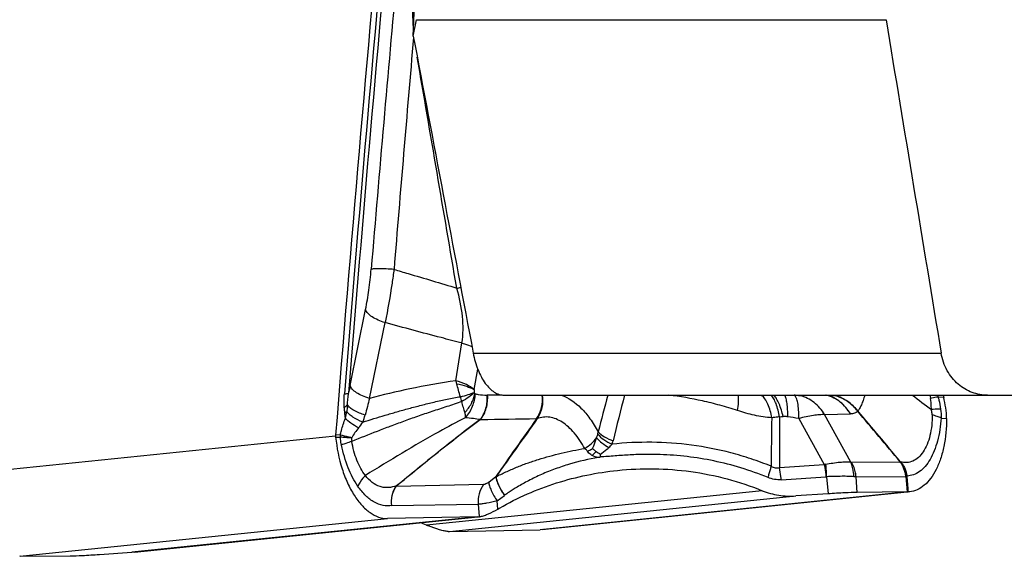
# Model space of a CAD drawing. Units: millimetres. Extents: x 0 to 594, y 0 to 420.
# Drawn here: x 196 to 205, y 141 to 146 of the extents above; entities that cross this region are included whole.
import ezdxf

# ---------------------------------------------------------------- set-up
doc = ezdxf.new("R2010")
doc.units = ezdxf.units.MM
doc.header["$LTSCALE"] = 32.67
doc.layers.add('607088417-000_CL', color=7, linetype='CONTINUOUS')
doc.layers.add('607095596-000_CL', color=7, linetype='CONTINUOUS')

msp = doc.modelspace()

# ---------------------------------------------------------------- linework, layer by layer
at = {"layer": '607088417-000_CL', "color": 7, "linetype": 'CONTINUOUS'}
for p, q in [((198.7784, 142.1147), (198.9225, 142.8219)), ((204.2962, 142.0241), (204.3012, 142.0035)), ((200.1474, 141.0394), (200.2138, 141.0902)), ((203.962, 141.1215), (200.5639, 140.7719)), ((203.2253, 141.1055), (202.9242, 141.0855)), ((203.9619, 141.1227), (203.4975, 141.1184)), ((203.985, 141.1239), (203.9723, 141.1229)), ((196.7724, 140.5634), (199.9676, 140.8921)), ((199.9676, 140.8926), (199.1249, 140.8758)), ((199.979, 140.8933), (199.9799, 140.8934)), ((199.7031, 140.7541), (200.5458, 140.7708)), ((200.5642, 140.772), (200.5458, 140.7708)), ((196.4454, 140.5412), (196.7465, 140.5612)), ((196.7728, 140.5635), (196.7465, 140.5612)), ((195.7088, 140.5239), (196.1732, 140.5282))]:
    msp.add_line(p, q, dxfattribs=at)
at = {"layer": '607088417-000_CL', "color": 9, "linetype": 'CONTINUOUS'}
for p, q in [((198.9585, 141.9941), (199.104, 142.7002)), ((199.7628, 142.1579), (199.8189, 142.5099)), ((199.9321, 142.0767), (199.9665, 142.2656)), ((200.1936, 142.0251), (200.0576, 142.025)), ((202.7183, 142.0241), (202.7225, 142.023)), ((203.2154, 142.0223), (202.9669, 142.0183)), ((203.2154, 142.0223), (203.2055, 142.0241)), ((203.208, 142.0241), (203.214, 142.023)), ((204.3012, 142.0035), (204.2496, 142.0067)), ((203.1923, 141.8431), (203.4335, 141.849)), ((203.4363, 141.4008), (203.1923, 141.8431)), ((200.5206, 141.8074), (200.5195, 141.8057)), ((202.9522, 141.8073), (203.1894, 141.3774)), ((204.2775, 141.8109), (204.3282, 141.8064)), ((198.6432, 141.6429), (195.2261, 141.2913)), ((198.6863, 141.6538), (198.6436, 141.6529)), ((198.6863, 141.6538), (198.6894, 141.653)), ((198.6438, 141.6327), (198.6861, 141.6336)), ((202.7724, 141.3497), (203.1894, 141.3774)), ((203.4445, 141.3997), (203.8952, 141.4039)), ((203.8964, 141.4027), (203.8952, 141.4038)), ((200.0186, 141.1912), (199.2067, 141.1738)), ((200.068, 141.2154), (200.1347, 141.2663)), ((202.7891, 141.2374), (203.2061, 141.2651)), ((203.2125, 141.2653), (203.2253, 141.1055)), ((203.4858, 141.264), (203.9503, 141.2684)), ((203.4975, 141.1184), (203.4858, 141.264)), ((203.9603, 141.2715), (203.9503, 141.2691)), ((203.9606, 141.2685), (203.9503, 141.2691)), ((203.9503, 141.2684), (203.962, 141.1227)), ((203.9697, 141.1553), (203.9606, 141.2685)), ((199.2113, 141.1786), (199.211, 141.1815)), ((202.6132, 141.1349), (199.4898, 140.8136)), ((203.9669, 141.1228), (200.5458, 140.7708)), ((203.9723, 141.1229), (203.9697, 141.1553)), ((199.167, 140.9964), (199.9707, 141.0091)), ((199.7031, 140.7541), (202.9242, 141.0855)), ((199.9707, 141.0091), (199.9799, 140.8934)), ((200.1535, 140.963), (200.1474, 141.0394)), ((195.7037, 140.5239), (199.1249, 140.8758)), ((199.9676, 140.8926), (196.7465, 140.5612))]:
    msp.add_line(p, q, dxfattribs=at)
at = {"layer": '607088417-000_CL', "color": 7, "linetype": 'CONTINUOUS'}
for centre, radius, start, end in [((579.2113, 111.5963), 381.7528, 174.68824, 175.484242), ((203.1934, 141.7325), 1.1405, 8.75034, 13.74549), ((10.3537, -20.9808), 252.6442, 39.997539, 40.136785), ((203.6792, 141.8071), 0.649, 359.93748, 8.76614), ((198.76, 141.6437), 0.1167, 175.48995, 180.4484), ((198.7523, 141.6437), 0.1091, 180.44869, 185.76615), ((201.4628, 141.4674), 0.359, 179.76671, 182.99451), ((204.033, 141.3232), 0.1597, 148.15613, 149.67185), ((203.9535, 142.021), 0.8984, 270.53811, 270.85874), ((203.9642, 141.3017), 0.1789, 270.879, 272.58873), ((198.4895, 138.3801), 2.631, 67.65347, 69.07931), ((199.9648, 141.0305), 0.1379, 271.13698, 275.87142), ((199.7371, 141.4151), 0.6504, 247.65432, 249.31872), ((199.7003, 140.8941), 0.1401, 266.04291, 271.12532), ((195.7172, 139.6256), 0.8984, 90.53811, 90.85874)]:
    msp.add_arc(centre, radius, start, end, dxfattribs=at)
at = {"layer": '607088417-000_CL', "color": 9, "linetype": 'CONTINUOUS'}
for centre, radius, start, end in [((579.0415, 111.6176), 381.5306, 174.688206, 175.426946), ((578.8874, 111.6386), 381.3374, 174.688743, 175.426947), ((571.2256, 112.2338), 373.5363, 174.824926, 175.245373), ((634.3611, 107.668), 436.6222, 175.04835, 175.332854), ((199.3041, 145.5296), 2.5525, 280.5367, 281.39114), ((214.2942, 138.9683), 15.8317, 168.53683, 168.80272), ((198.9349, 141.9102), 0.8642, 14.77463, 16.65705), ((199.1126, 141.7981), 0.7236, 13.32158, 16.95976), ((200.0576, 141.8844), 0.1406, 89.98592, 91.52047), ((266.8039, 124.552), 67.9136, 165.091893, 165.389459), ((252.1007, 129.0023), 52.4122, 165.61417, 166.09263), ((202.7712, 143.0216), 0.9998, 266.11146, 267.20704), ((202.8067, 141.8336), 0.2073, 113.16832, 113.97293), ((203.1927, 141.9793), 0.0487, 62.06087, 64.18033), ((203.251, 142.1766), 0.1608, 284.30505, 285.07285), ((203.2624, 142.1321), 0.1148, 285.38764, 289.62427), ((225.8027, 170.7528), 36.0592, 232.81693, 233.16956), ((205.3851, 142.1801), 1.221, 187.33801, 188.80459), ((205.0088, 142.2308), 0.7916, 195.13432, 196.44435), ((193.6368, 141.2859), 5.1245, 5.8568, 6.42374), ((198.2026, 142.0351), 0.7414, 339.24657, 344.68576), ((233.2312, 141.4516), 30.459, 179.29973, 180.19165), ((202.746, 142.7787), 0.9553, 271.71263, 273.65196), ((198.8087, 115.1486), 26.9787, 81.16542, 81.38545), ((203.4685, 141.9133), 0.0492, 311.53961, 313.09987), ((198.0269, 142.3794), 1.06, 321.58471, 325.06162), ((196.944, 355.5381), 213.7617, 270.817284, 270.956903), ((247.1203, 141.0262), 44.4257, 178.98432, 179.56694), ((198.8033, 141.6429), 0.1175, 174.70212, 184.5648), ((198.8059, 141.6347), 0.1177, 171.0828, 180.66594), ((198.6863, 141.6246), 0.00893, 77.61188, 91.07456), ((200.8727, 141.8471), 0.442, 315.27335, 320.78007), ((200.9261, 141.6734), 0.3078, 339.90346, 346.14511), ((200.3836, 142.1477), 0.9419, 313.35844, 316.5273), ((203.2661, 141.0615), 0.3251, 101.01545, 103.64445), ((204.397, 140.8021), 0.7819, 129.54116, 129.81271), ((204.8922, 142.1679), 1.2522, 217.39095, 217.5331), ((203.2111, 141.1889), 0.0763, 88.92542, 93.76825), ((203.8819, 141.2621), 0.0789, 4.61599, 6.84879), ((199.2087, 141.133), 0.0409, 92.77228, 95.96114), ((199.8419, 141.5792), 0.6144, 307.25648, 307.49531)]:
    msp.add_arc(centre, radius, start, end, dxfattribs=at)
for points, knots in [([(199.3681, 145.413), (199.365, 145.5048), (199.3585, 145.6762), (199.3492, 145.8474), (199.3438, 145.9269)], [0, 0, 0, 0, 0.53542, 1, 1, 1, 1]), ([(199.1866, 143.1947), (199.1622, 143.1964), (199.1166, 143.1991), (199.0623, 143.2008), (199.0252, 143.2005), (199.0037, 143.1997), (198.9874, 143.1983), (198.9782, 143.1968), (198.9746, 143.1957)], [0, 0, 0, 0, 0.345769, 0.644752, 0.76783, 0.869446, 0.947276, 1, 1, 1, 1]), ([(198.9225, 142.8219), (198.9347, 142.8818), (198.9555, 143.006), (198.9693, 143.1312), (198.9746, 143.1957)], [0, 0, 0, 0, 0.485548, 1, 1, 1, 1]), ([(199.1866, 143.1947), (199.1809, 143.1519), (199.1574, 142.9865), (199.1289, 142.8217), (199.104, 142.7002)], [0, 0, 0, 0, 0.257888, 1, 1, 1, 1]), ([(199.1866, 143.1947), (199.2306, 143.1819), (199.4258, 143.1252), (199.6207, 143.0672), (199.771, 143.0201)], [0, 0, 0, 0, 0.225253, 1, 1, 1, 1]), ([(199.8188, 142.5099), (199.8321, 142.5909), (199.8322, 142.765), (199.7963, 142.934), (199.7709, 143.0201)], [0, 0, 0, 0, 0.477263, 1, 1, 1, 1]), ([(199.104, 142.7002), (199.0815, 142.7065), (199.0394, 142.7212), (198.9845, 142.7501), (198.9439, 142.7826), (198.9263, 142.8091), (198.9225, 142.8219)], [0, 0, 0, 0, 0.312306, 0.591333, 0.821908, 1, 1, 1, 1]), ([(199.8189, 142.5099), (199.7541, 142.5262), (199.5153, 142.5876), (199.2774, 142.6524), (199.104, 142.7002)], [0, 0, 0, 0, 0.270645, 1, 1, 1, 1]), ([(199.8189, 142.5099), (199.8271, 142.5077), (199.8589, 142.4986), (199.89, 142.4872), (199.9123, 142.4772)], [0, 0, 0, 0, 0.259484, 1, 1, 1, 1]), ([(198.9585, 141.9941), (198.9361, 142.0004), (198.8944, 142.015), (198.84, 142.0437), (198.7997, 142.0758), (198.7822, 142.102), (198.7784, 142.1147)], [0, 0, 0, 0, 0.312568, 0.591555, 0.822003, 1, 1, 1, 1]), ([(199.7628, 142.1579), (199.6191, 142.1376), (199.3493, 142.0903), (199.0829, 142.0267), (198.9585, 141.9941)], [0, 0, 0, 0, 0.530005, 1, 1, 1, 1]), ([(199.9321, 142.0767), (199.9105, 142.0952), (199.8555, 142.1275), (199.796, 142.1487), (199.7628, 142.1579)], [0, 0, 0, 0, 0.45233, 1, 1, 1, 1]), ([(199.7705, 142.1306), (199.8018, 142.1245), (199.8575, 142.1106), (199.9111, 142.0887), (199.9328, 142.0755)], [0, 0, 0, 0, 0.556425, 1, 1, 1, 1]), ([(199.8047, 142.0091), (199.798, 142.0293), (199.786, 142.0697), (199.7758, 142.1105), (199.7705, 142.1306)], [0, 0, 0, 0, 0.506428, 1, 1, 1, 1]), ([(198.724, 141.9106), (198.7221, 141.9313), (198.7214, 141.9736), (198.7238, 142.0158), (198.7255, 142.0371)], [0, 0, 0, 0, 0.49347, 1, 1, 1, 1]), ([(198.7255, 142.0371), (198.7333, 142.0376), (198.7462, 142.0388), (198.7591, 142.041), (198.764, 142.0427)], [0, 0, 0, 0, 0.601387, 1, 1, 1, 1]), ([(198.7534, 141.9346), (198.754, 141.9528), (198.757, 141.9889), (198.7615, 142.0248), (198.764, 142.0427)], [0, 0, 0, 0, 0.502288, 1, 1, 1, 1]), ([(198.8957, 141.7728), (198.9649, 141.795), (199.0704, 141.8275), (199.2135, 141.8696), (199.3259, 141.9007), (199.4419, 141.931), (199.5609, 141.9609), (199.6818, 141.9889), (199.7636, 142.004), (199.8047, 142.0093)], [0, 0, 0, 0, 0.231935, 0.352163, 0.476194, 0.603986, 0.734962, 0.867693, 1, 1, 1, 1]), ([(199.8047, 142.0091), (199.8294, 142.0154), (199.8728, 142.0275), (199.9156, 142.0424), (199.9337, 142.0502)], [0, 0, 0, 0, 0.563135, 1, 1, 1, 1]), ([(199.9337, 142.0502), (199.9191, 142.0339), (199.8817, 142.0024), (199.8401, 141.9773), (199.8167, 141.9648)], [0, 0, 0, 0, 0.452282, 1, 1, 1, 1]), ([(199.8469, 141.8631), (199.8587, 141.8757), (199.8801, 141.9027), (199.9072, 141.9459), (199.9274, 141.9914), (199.9356, 142.0229), (199.9397, 142.0382)], [0, 0, 0, 0, 0.258667, 0.513724, 0.76248, 1, 1, 1, 1]), ([(199.9397, 142.0382), (199.9385, 141.9974), (199.921, 141.9157), (199.8768, 141.8447), (199.8493, 141.8146)], [0, 0, 0, 0, 0.500181, 1, 1, 1, 1]), ([(199.9321, 142.0767), (199.9319, 142.0746), (199.9314, 142.0657), (199.9324, 142.0568), (199.9337, 142.0502)], [0, 0, 0, 0, 0.244881, 1, 1, 1, 1]), ([(199.9397, 142.0382), (199.9391, 142.0391), (199.9367, 142.0429), (199.9349, 142.047), (199.9337, 142.0502)], [0, 0, 0, 0, 0.23464, 1, 1, 1, 1]), ([(199.9397, 142.0382), (199.9494, 142.0358), (199.9869, 142.0276), (200.0255, 142.0242), (200.0539, 142.025)], [0, 0, 0, 0, 0.261687, 1, 1, 1, 1]), ([(199.9895, 141.7963), (200.0137, 141.8276), (200.0498, 141.902), (200.0572, 141.9841), (200.0539, 142.025)], [0, 0, 0, 0, 0.490677, 1, 1, 1, 1]), ([(199.9931, 141.7982), (200.017, 141.8294), (200.0528, 141.9032), (200.0606, 141.9845), (200.0576, 142.025)], [0, 0, 0, 0, 0.49138, 1, 1, 1, 1]), ([(200.5139, 141.8062), (200.535, 141.8371), (200.5656, 141.909), (200.5701, 141.9866), (200.566, 142.0253)], [0, 0, 0, 0, 0.489958, 1, 1, 1, 1]), ([(200.566, 142.0253), (200.5712, 141.9868), (200.5693, 141.9098), (200.5406, 141.838), (200.5206, 141.8074)], [0, 0, 0, 0, 0.515675, 1, 1, 1, 1]), ([(200.7434, 142.0242), (200.8127, 142.0016), (200.911, 141.9295), (201.0154, 141.8032), (201.0636, 141.7251), (201.0865, 141.6831)], [0, 0, 0, 0, 0.443868, 0.708451, 1, 1, 1, 1]), ([(202.3838, 141.8803), (202.3296, 141.8985), (202.221, 141.9313), (202.0085, 141.9839), (201.8488, 142.0114), (201.744, 142.0242)], [0, 0, 0, 0, 0.261105, 0.517934, 1, 1, 1, 1]), ([(202.3838, 141.8803), (202.388, 141.9067), (202.3934, 141.9546), (202.3931, 142.0031), (202.3902, 142.0243)], [0, 0, 0, 0, 0.555536, 1, 1, 1, 1]), ([(202.7016, 141.8137), (202.6943, 141.8574), (202.6784, 141.9189), (202.6415, 141.9881), (202.6194, 142.0142), (202.6077, 142.0242)], [0, 0, 0, 0, 0.567463, 0.801736, 1, 1, 1, 1]), ([(202.7745, 141.8239), (202.7668, 141.8653), (202.7526, 141.9229), (202.7229, 141.9891), (202.706, 142.0146), (202.6968, 142.0246)], [0, 0, 0, 0, 0.581193, 0.813158, 1, 1, 1, 1]), ([(202.8068, 141.8254), (202.7978, 141.8659), (202.7815, 141.9226), (202.7497, 141.9876), (202.7319, 142.0129), (202.7225, 142.023)], [0, 0, 0, 0, 0.575225, 0.808636, 1, 1, 1, 1]), ([(202.8498, 141.823), (202.8502, 141.8452), (202.8499, 141.8866), (202.8453, 141.9434), (202.8367, 141.9887), (202.8273, 142.0144), (202.8213, 142.0243)], [0, 0, 0, 0, 0.325177, 0.60519, 0.831507, 1, 1, 1, 1]), ([(202.9669, 142.0183), (202.959, 142.0182), (202.9402, 142.0199), (202.9216, 142.0224), (202.9109, 142.0241)], [0, 0, 0, 0, 0.422991, 1, 1, 1, 1]), ([(202.9522, 141.8073), (202.9529, 141.8339), (202.9525, 141.8824), (202.9458, 141.9471), (202.9341, 141.9939), (202.9197, 142.0183), (202.9109, 142.0241)], [0, 0, 0, 0, 0.354363, 0.645057, 0.860125, 1, 1, 1, 1]), ([(203.1923, 141.8431), (203.1675, 141.8862), (203.1032, 141.9626), (203.0131, 142.0071), (202.9669, 142.0183)], [0, 0, 0, 0, 0.511271, 1, 1, 1, 1]), ([(203.4336, 141.8491), (203.4093, 141.8914), (203.3466, 141.9664), (203.259, 142.0114), (203.2139, 142.0231)], [0, 0, 0, 0, 0.511727, 1, 1, 1, 1]), ([(203.2907, 142.0209), (203.2852, 142.0195), (203.2731, 142.0183), (203.2474, 142.0188), (203.2276, 142.0211), (203.2141, 142.023)], [0, 0, 0, 0, 0.223234, 0.470716, 1, 1, 1, 1]), ([(203.4335, 141.849), (203.4093, 141.891), (203.3469, 141.9655), (203.26, 142.0104), (203.2154, 142.0223)], [0, 0, 0, 0, 0.511638, 1, 1, 1, 1]), ([(203.5011, 141.8765), (203.4743, 141.9102), (203.4103, 141.9698), (203.3317, 142.0081), (203.2907, 142.0209)], [0, 0, 0, 0, 0.500923, 1, 1, 1, 1]), ([(203.5021, 141.8774), (203.4751, 141.9107), (203.4118, 141.9704), (203.3335, 142.0082), (203.2928, 142.0214)], [0, 0, 0, 0, 0.500871, 1, 1, 1, 1]), ([(203.5667, 142.0242), (203.5621, 142.0079), (203.5526, 141.9775), (203.5367, 141.9363), (203.5208, 141.903), (203.5086, 141.8844), (203.5021, 141.8774)], [0, 0, 0, 0, 0.314046, 0.591566, 0.821443, 1, 1, 1, 1]), ([(204.2496, 142.0067), (204.2446, 142.006), (204.2207, 142.0022), (204.1971, 141.9973), (204.1785, 141.9932)], [0, 0, 0, 0, 0.210073, 1, 1, 1, 1]), ([(204.2496, 142.0067), (204.2522, 141.9974), (204.2617, 141.9603), (204.2688, 141.9226), (204.2728, 141.8942)], [0, 0, 0, 0, 0.251829, 1, 1, 1, 1]), ([(198.724, 141.9106), (198.7269, 141.9125), (198.7374, 141.9195), (198.7472, 141.9278), (198.7534, 141.9346)], [0, 0, 0, 0, 0.275859, 1, 1, 1, 1]), ([(198.7534, 141.9346), (198.7529, 141.9294), (198.7511, 141.9089), (198.7487, 141.8884), (198.7464, 141.8732)], [0, 0, 0, 0, 0.251522, 1, 1, 1, 1]), ([(198.9176, 141.8393), (198.882, 141.8495), (198.8326, 141.8685), (198.779, 141.9045), (198.7599, 141.9244), (198.7534, 141.9346)], [0, 0, 0, 0, 0.577186, 0.811694, 1, 1, 1, 1]), ([(199.8167, 141.9648), (199.7711, 141.9474), (199.6784, 141.917), (199.5401, 141.8728), (199.4054, 141.8268), (199.2756, 141.7799), (199.1506, 141.7339), (198.9903, 141.6721), (198.8717, 141.625), (198.7933, 141.593)], [0, 0, 0, 0, 0.134441, 0.268646, 0.399829, 0.526611, 0.648645, 0.766701, 1, 1, 1, 1]), ([(198.9586, 141.994), (198.9523, 141.9685), (198.9386, 141.9169), (198.9249, 141.8653), (198.9178, 141.8392)], [0, 0, 0, 0, 0.493417, 1, 1, 1, 1]), ([(199.8469, 141.8631), (199.8427, 141.8785), (199.8314, 141.912), (199.8216, 141.946), (199.8167, 141.9648)], [0, 0, 0, 0, 0.450809, 1, 1, 1, 1]), ([(204.1871, 141.8906), (204.1869, 141.8992), (204.1858, 141.9335), (204.1824, 141.9678), (204.1785, 141.9932)], [0, 0, 0, 0, 0.251638, 1, 1, 1, 1]), ([(198.7292, 141.8592), (198.7287, 141.8634), (198.7268, 141.8805), (198.7252, 141.8976), (198.724, 141.9106)], [0, 0, 0, 0, 0.244124, 1, 1, 1, 1]), ([(198.7292, 141.8592), (198.7307, 141.8604), (198.7367, 141.8647), (198.7424, 141.8695), (198.7464, 141.8732)], [0, 0, 0, 0, 0.261969, 1, 1, 1, 1]), ([(198.8959, 141.7724), (198.8641, 141.7849), (198.8201, 141.8066), (198.7717, 141.8435), (198.7534, 141.8632), (198.7464, 141.8732)], [0, 0, 0, 0, 0.561538, 0.799748, 1, 1, 1, 1]), ([(199.8493, 141.8145), (199.8511, 141.8203), (199.8527, 141.8326), (199.8505, 141.8489), (199.8481, 141.859), (199.8469, 141.8631)], [0, 0, 0, 0, 0.368818, 0.740978, 1, 1, 1, 1]), ([(202.7016, 141.8137), (202.6475, 141.817), (202.5398, 141.8333), (202.4352, 141.863), (202.3838, 141.8803)], [0, 0, 0, 0, 0.49957, 1, 1, 1, 1]), ([(202.7745, 141.8239), (202.7683, 141.8228), (202.7441, 141.8189), (202.7198, 141.8155), (202.7016, 141.8137)], [0, 0, 0, 0, 0.255587, 1, 1, 1, 1]), ([(202.8498, 141.823), (202.8459, 141.8236), (202.8317, 141.8254), (202.8172, 141.8261), (202.8068, 141.8254)], [0, 0, 0, 0, 0.271544, 1, 1, 1, 1]), ([(203.1923, 141.8431), (203.1768, 141.8436), (203.1423, 141.8422), (203.0618, 141.8323), (202.9974, 141.8185), (202.9522, 141.8073)], [0, 0, 0, 0, 0.190439, 0.425303, 1, 1, 1, 1]), ([(203.5011, 141.8765), (203.4974, 141.8718), (203.4886, 141.8633), (203.4662, 141.8514), (203.4466, 141.849), (203.4335, 141.849)], [0, 0, 0, 0, 0.239277, 0.479384, 1, 1, 1, 1]), ([(204.1938, 141.8398), (204.1946, 141.7754), (204.186, 141.6812), (204.1501, 141.5673), (204.1145, 141.4979), (204.0703, 141.4439), (204.0177, 141.4078), (203.9583, 141.3935), (203.9184, 141.3992), (203.8992, 141.405)], [0, 0, 0, 0, 0.319397, 0.462129, 0.5903, 0.703729, 0.805019, 0.900731, 1, 1, 1, 1]), ([(204.2728, 141.8942), (204.2668, 141.8943), (204.2382, 141.8941), (204.2096, 141.8924), (204.1871, 141.8906)], [0, 0, 0, 0, 0.208632, 1, 1, 1, 1]), ([(204.1938, 141.8398), (204.1938, 141.844), (204.1931, 141.8611), (204.1902, 141.8781), (204.1871, 141.8906)], [0, 0, 0, 0, 0.245654, 1, 1, 1, 1]), ([(204.2775, 141.8109), (204.2654, 141.8168), (204.2378, 141.8277), (204.2094, 141.8359), (204.1938, 141.8398)], [0, 0, 0, 0, 0.456523, 1, 1, 1, 1]), ([(198.6863, 141.6538), (198.6894, 141.6676), (198.7025, 141.7202), (198.72, 141.7716), (198.7346, 141.8088)], [0, 0, 0, 0, 0.26197, 1, 1, 1, 1]), ([(198.8574, 141.7208), (198.8324, 141.7333), (198.7886, 141.7588), (198.7493, 141.7916), (198.7346, 141.8088)], [0, 0, 0, 0, 0.552618, 1, 1, 1, 1]), ([(199.8493, 141.8145), (199.7677, 141.7723), (199.4526, 141.6024), (199.1467, 141.4164), (198.9201, 141.2771)], [0, 0, 0, 0, 0.256829, 1, 1, 1, 1]), ([(199.211, 141.1815), (199.3389, 141.2865), (199.5944, 141.4964), (199.8558, 141.6992), (199.9895, 141.7963)], [0, 0, 0, 0, 0.500307, 1, 1, 1, 1]), ([(199.9895, 141.7961), (199.8559, 141.6983), (199.5949, 141.4942), (199.3392, 141.2838), (199.2113, 141.1786)], [0, 0, 0, 0, 0.499978, 1, 1, 1, 1]), ([(199.9895, 141.7963), (199.9682, 141.8002), (199.9214, 141.8061), (199.8746, 141.8114), (199.8493, 141.8146)], [0, 0, 0, 0, 0.459173, 1, 1, 1, 1]), ([(199.9928, 141.7982), (199.9927, 141.7983), (199.9912, 141.7984), (199.9902, 141.797), (199.9895, 141.7961)], [0, 0, 0, 0, 0.15383, 1, 1, 1, 1]), ([(200.5131, 141.8051), (200.4483, 141.7141), (200.3216, 141.5349), (200.1964, 141.3546), (200.1348, 141.266)], [0, 0, 0, 0, 0.508646, 1, 1, 1, 1]), ([(200.5195, 141.8057), (200.456, 141.7159), (200.3605, 141.5812), (200.2325, 141.4018), (200.1679, 141.3122), (200.1358, 141.2673)], [0, 0, 0, 0, 0.498986, 0.749356, 1, 1, 1, 1]), ([(200.5195, 141.8057), (200.519, 141.8056), (200.5169, 141.8052), (200.5147, 141.8051), (200.5131, 141.8051)], [0, 0, 0, 0, 0.234749, 1, 1, 1, 1]), ([(200.5206, 141.8074), (200.5201, 141.8073), (200.5178, 141.8066), (200.5154, 141.8058), (200.5135, 141.8057)], [0, 0, 0, 0, 0.232276, 1, 1, 1, 1]), ([(200.9617, 141.5286), (200.9336, 141.5793), (200.8869, 141.6501), (200.8122, 141.7283), (200.7555, 141.7728), (200.6966, 141.8041), (200.6364, 141.8209), (200.5762, 141.8224), (200.5377, 141.8128), (200.5195, 141.8057)], [0, 0, 0, 0, 0.306228, 0.443427, 0.569554, 0.685471, 0.793302, 0.896637, 1, 1, 1, 1]), ([(204.2775, 141.8109), (204.2726, 141.739), (204.2573, 141.6349), (204.216, 141.5073), (204.1781, 141.4273), (204.1328, 141.3617), (204.0807, 141.312), (204.0226, 141.2802), (203.9807, 141.2721), (203.9603, 141.2715)], [0, 0, 0, 0, 0.319348, 0.462639, 0.593197, 0.710214, 0.814562, 0.909352, 1, 1, 1, 1]), ([(198.793, 141.6275), (198.7827, 141.6297), (198.748, 141.6372), (198.7135, 141.6456), (198.6896, 141.653)], [0, 0, 0, 0, 0.295951, 1, 1, 1, 1]), ([(201.0721, 141.6268), (201.0731, 141.6297), (201.077, 141.6414), (201.0803, 141.6531), (201.0825, 141.662)], [0, 0, 0, 0, 0.252613, 1, 1, 1, 1]), ([(201.0825, 141.662), (201.083, 141.6637), (201.0846, 141.6707), (201.0858, 141.6777), (201.0865, 141.6831)], [0, 0, 0, 0, 0.245267, 1, 1, 1, 1]), ([(201.0825, 141.662), (201.0986, 141.6423), (201.1404, 141.6059), (201.1885, 141.5794), (201.2152, 141.5677)], [0, 0, 0, 0, 0.466236, 1, 1, 1, 1]), ([(201.0865, 141.6831), (201.1033, 141.6646), (201.1474, 141.6315), (201.1973, 141.6092), (201.225, 141.5997)], [0, 0, 0, 0, 0.460087, 1, 1, 1, 1]), ([(198.793, 141.6275), (198.7733, 141.6276), (198.7383, 141.6284), (198.7034, 141.6312), (198.6882, 141.6334)], [0, 0, 0, 0, 0.562967, 1, 1, 1, 1]), ([(198.6984, 141.5587), (198.6946, 141.5772), (198.6909, 141.6021), (198.6887, 141.6271), (198.6882, 141.6334)], [0, 0, 0, 0, 0.751218, 1, 1, 1, 1]), ([(198.7933, 141.593), (198.7752, 141.5878), (198.7431, 141.5776), (198.7117, 141.5652), (198.6984, 141.5587)], [0, 0, 0, 0, 0.559538, 1, 1, 1, 1]), ([(198.8514, 141.1746), (198.8141, 141.2283), (198.7516, 141.3534), (198.7131, 141.4871), (198.6984, 141.5587)], [0, 0, 0, 0, 0.47193, 1, 1, 1, 1]), ([(198.793, 141.6275), (198.7927, 141.6246), (198.792, 141.6131), (198.7923, 141.6015), (198.7933, 141.593)], [0, 0, 0, 0, 0.255416, 1, 1, 1, 1]), ([(198.9201, 141.2771), (198.9044, 141.2976), (198.8753, 141.3432), (198.8272, 141.4472), (198.8038, 141.5334), (198.7933, 141.593)], [0, 0, 0, 0, 0.22605, 0.47096, 1, 1, 1, 1]), ([(200.9617, 141.5286), (200.9833, 141.5427), (201.023, 141.5725), (201.0576, 141.6082), (201.0721, 141.6268)], [0, 0, 0, 0, 0.522718, 1, 1, 1, 1]), ([(201.0344, 141.527), (201.0379, 141.5353), (201.0514, 141.5682), (201.064, 141.6015), (201.0721, 141.6268)], [0, 0, 0, 0, 0.253188, 1, 1, 1, 1]), ([(201.0721, 141.6268), (201.0869, 141.6093), (201.1232, 141.5758), (201.1641, 141.5488), (201.1868, 141.5361)], [0, 0, 0, 0, 0.469379, 1, 1, 1, 1]), ([(202.6959, 141.362), (202.6346, 141.3871), (202.511, 141.4328), (202.265, 141.5064), (201.8356, 141.5899), (201.4599, 141.594), (201.2152, 141.5677)], [0, 0, 0, 0, 0.131659, 0.261861, 0.510408, 1, 1, 1, 1]), ([(200.1358, 141.2673), (200.1431, 141.2698), (200.1578, 141.2767), (200.1803, 141.2872), (200.2037, 141.2981), (200.2355, 141.3131), (200.2759, 141.3316), (200.342, 141.3597), (200.4264, 141.392), (200.5301, 141.4264), (200.6358, 141.4571), (200.7792, 141.4937), (200.8884, 141.5157), (200.9617, 141.5286)], [0, 0, 0, 0, 0.026822, 0.055905, 0.08564, 0.115927, 0.177266, 0.239025, 0.363568, 0.489242, 0.615894, 0.743346, 1, 1, 1, 1]), ([(200.9866, 141.5013), (200.9849, 141.5038), (200.9775, 141.5137), (200.9687, 141.5225), (200.9617, 141.5286)], [0, 0, 0, 0, 0.246381, 1, 1, 1, 1]), ([(200.9866, 141.5013), (200.9908, 141.5033), (201.0069, 141.5114), (201.0228, 141.5202), (201.0344, 141.527)], [0, 0, 0, 0, 0.255928, 1, 1, 1, 1]), ([(201.0303, 141.4629), (201.026, 141.4653), (201.0093, 141.4754), (200.9948, 141.4893), (200.9866, 141.5013)], [0, 0, 0, 0, 0.253922, 1, 1, 1, 1]), ([(201.1868, 141.5361), (201.1806, 141.5299), (201.1549, 141.5053), (201.1265, 141.4834), (201.1037, 141.4689)], [0, 0, 0, 0, 0.243843, 1, 1, 1, 1]), ([(201.6628, 141.4714), (201.6161, 141.4728), (201.5228, 141.4742), (201.383, 141.4689), (201.2435, 141.4582), (201.1506, 141.4518), (201.1041, 141.4487)], [0, 0, 0, 0, 0.25024, 0.500242, 0.750123, 1, 1, 1, 1]), ([(202.6667, 141.2576), (202.584, 141.2916), (202.4178, 141.3504), (202.0846, 141.4358), (201.8304, 141.4657), (201.6628, 141.4714)], [0, 0, 0, 0, 0.260136, 0.511899, 1, 1, 1, 1]), ([(201.089, 141.4447), (200.9979, 141.4287), (200.8622, 141.3973), (200.6869, 141.3389), (200.5597, 141.2879), (200.4417, 141.2311), (200.3415, 141.1749), (200.2677, 141.1287), (200.2293, 141.102), (200.2159, 141.0917)], [0, 0, 0, 0, 0.292326, 0.438685, 0.583788, 0.725154, 0.852161, 0.946552, 1, 1, 1, 1]), ([(203.1894, 141.3774), (203.1914, 141.3685), (203.1989, 141.3314), (203.2038, 141.2938), (203.2061, 141.2651)], [0, 0, 0, 0, 0.241362, 1, 1, 1, 1]), ([(203.2039, 141.3806), (203.2476, 141.3891), (203.3096, 141.3997), (203.3875, 141.4045), (203.4212, 141.4029), (203.4363, 141.4008)], [0, 0, 0, 0, 0.569773, 0.804361, 1, 1, 1, 1]), ([(203.2125, 141.2653), (203.2125, 141.2752), (203.2116, 141.3138), (203.2082, 141.3523), (203.2039, 141.3806)], [0, 0, 0, 0, 0.258076, 1, 1, 1, 1]), ([(203.4363, 141.4008), (203.437, 141.4006), (203.4397, 141.4), (203.4425, 141.3997), (203.4445, 141.3997)], [0, 0, 0, 0, 0.268989, 1, 1, 1, 1]), ([(203.4653, 141.265), (203.4653, 141.2769), (203.4631, 141.3234), (203.451, 141.3696), (203.4363, 141.4008)], [0, 0, 0, 0, 0.257311, 1, 1, 1, 1]), ([(203.4858, 141.264), (203.4849, 141.276), (203.4786, 141.3231), (203.4621, 141.3689), (203.4445, 141.3997)], [0, 0, 0, 0, 0.253379, 1, 1, 1, 1]), ([(203.9504, 141.2684), (203.9487, 141.2804), (203.9439, 141.3045), (203.9325, 141.3393), (203.918, 141.373), (203.9042, 141.3933), (203.8964, 141.4027)], [0, 0, 0, 0, 0.250031, 0.500367, 0.750762, 1, 1, 1, 1]), ([(203.8992, 141.405), (203.9079, 141.3964), (203.9235, 141.3771), (203.9461, 141.3327), (203.9565, 141.2962), (203.9603, 141.2715)], [0, 0, 0, 0, 0.245283, 0.497207, 1, 1, 1, 1]), ([(198.9201, 141.2771), (198.9124, 141.2693), (198.8846, 141.2387), (198.862, 141.2029), (198.8514, 141.1746)], [0, 0, 0, 0, 0.267125, 1, 1, 1, 1]), ([(199.211, 141.1815), (199.1858, 141.1725), (199.1468, 141.1622), (199.094, 141.1632), (199.042, 141.1746), (198.9791, 141.2101), (198.9388, 141.2526), (198.9201, 141.2771)], [0, 0, 0, 0, 0.242472, 0.35922, 0.475658, 0.721256, 1, 1, 1, 1]), ([(202.6667, 141.2576), (202.6698, 141.2665), (202.6811, 141.3009), (202.6905, 141.3359), (202.6959, 141.362)], [0, 0, 0, 0, 0.262167, 1, 1, 1, 1]), ([(202.6959, 141.362), (202.7076, 141.3558), (202.7329, 141.3469), (202.7597, 141.3474), (202.7724, 141.3497)], [0, 0, 0, 0, 0.506958, 1, 1, 1, 1]), ([(202.7891, 141.2374), (202.7883, 141.2471), (202.7847, 141.2848), (202.7786, 141.3223), (202.7724, 141.3497)], [0, 0, 0, 0, 0.256716, 1, 1, 1, 1]), ([(200.0186, 141.1912), (200.0005, 141.1656), (199.9736, 141.1061), (199.9681, 141.0414), (199.9707, 141.0091)], [0, 0, 0, 0, 0.491881, 1, 1, 1, 1]), ([(200.068, 141.2154), (200.0596, 141.209), (200.0444, 141.1987), (200.0265, 141.1914), (200.0186, 141.1912)], [0, 0, 0, 0, 0.569886, 1, 1, 1, 1]), ([(200.068, 141.2154), (200.0688, 141.2034), (200.0748, 141.1765), (200.0986, 141.116), (200.126, 141.0703), (200.1474, 141.0394)], [0, 0, 0, 0, 0.18521, 0.420825, 1, 1, 1, 1]), ([(200.1347, 141.2663), (200.1355, 141.2543), (200.1415, 141.2274), (200.1652, 141.1669), (200.1925, 141.1211), (200.2138, 141.0902)], [0, 0, 0, 0, 0.185304, 0.420959, 1, 1, 1, 1]), ([(200.1363, 141.268), (200.1364, 141.2677), (200.1355, 141.267), (200.1351, 141.2664), (200.1348, 141.2661)], [0, 0, 0, 0, 0.465388, 1, 1, 1, 1]), ([(200.1358, 141.2674), (200.1366, 141.2554), (200.1428, 141.2286), (200.1668, 141.1682), (200.1944, 141.1226), (200.2158, 141.0917)], [0, 0, 0, 0, 0.184798, 0.420163, 1, 1, 1, 1]), ([(202.7891, 141.2374), (202.7684, 141.236), (202.7264, 141.238), (202.686, 141.2497), (202.6667, 141.2576)], [0, 0, 0, 0, 0.497843, 1, 1, 1, 1]), ([(203.4653, 141.265), (203.4489, 141.2665), (203.4126, 141.2684), (203.3283, 141.2691), (203.2605, 141.2668), (203.2125, 141.2653)], [0, 0, 0, 0, 0.19558, 0.430945, 1, 1, 1, 1]), ([(203.4858, 141.264), (203.4842, 141.264), (203.4774, 141.2641), (203.4705, 141.2645), (203.4653, 141.265)], [0, 0, 0, 0, 0.235872, 1, 1, 1, 1]), ([(199.167, 140.9964), (199.1402, 140.9925), (199.0828, 140.9941), (198.9982, 141.0264), (198.9183, 141.0882), (198.873, 141.1434), (198.8514, 141.1746)], [0, 0, 0, 0, 0.213336, 0.442015, 0.701548, 1, 1, 1, 1]), ([(199.167, 140.9966), (199.1623, 141.0274), (199.1638, 141.0903), (199.1877, 141.1485), (199.2045, 141.1737)], [0, 0, 0, 0, 0.507819, 1, 1, 1, 1]), ([(199.167, 140.9963), (199.1626, 141.0273), (199.1649, 141.0904), (199.1897, 141.1486), (199.2067, 141.1738)], [0, 0, 0, 0, 0.507098, 1, 1, 1, 1]), ([(200.1474, 141.0394), (200.1147, 141.031), (200.0678, 141.0203), (200.0086, 141.0114), (199.9825, 141.0093), (199.9707, 141.0091)], [0, 0, 0, 0, 0.563667, 0.802257, 1, 1, 1, 1])]:
    msp.add_open_spline(points, degree=3, knots=knots, dxfattribs=at)
for points in [[(199.7709, 143.0201), (199.6485, 143.7375), (199.5259, 144.4548), (199.403, 145.1721)], [(198.7346, 141.8088), (198.7389, 141.8302), (198.743, 141.8516), (198.7464, 141.8732)], [(204.2728, 141.8942), (204.2767, 141.8667), (204.2783, 141.8387), (204.2775, 141.8109)], [(198.8574, 141.7208), (198.834, 141.6912), (198.8119, 141.6603), (198.793, 141.6275)], [(201.0869, 141.4444), (201.0672, 141.4471), (201.0479, 141.4537), (201.0303, 141.4629)], [(199.2045, 141.1737), (199.2063, 141.1765), (199.2086, 141.1791), (199.211, 141.1815)], [(199.2067, 141.1738), (199.208, 141.1757), (199.2096, 141.1772), (199.2113, 141.1786)]]:
    msp.add_open_spline(points, degree=3, dxfattribs=at)
at = {"layer": '607088417-000_CL', "color": 7, "linetype": 'CONTINUOUS'}
msp.add_open_spline([(203.8952, 141.4039), (203.7637, 141.5613), (203.6323, 141.7188), (203.5011, 141.8765)], degree=3, dxfattribs=at)
for points, knots in [([(204.3282, 141.8064), (204.3281, 141.7196), (204.317, 141.5925), (204.2758, 141.4348), (204.2351, 141.3338), (204.1845, 141.2495), (204.1253, 141.1842), (204.0584, 141.1401), (204.0091, 141.1264), (203.985, 141.1239)], [0, 0, 0, 0, 0.316255, 0.460739, 0.592938, 0.711623, 0.817162, 0.911744, 1, 1, 1, 1]), ([(198.6438, 141.6327), (198.6538, 141.5331), (198.6827, 141.3874), (198.7503, 141.209), (198.8109, 141.0944), (198.8807, 141.0002), (198.9575, 140.9296), (199.0394, 140.8853), (199.0975, 140.8753), (199.1249, 140.8758)], [0, 0, 0, 0, 0.311684, 0.457728, 0.592561, 0.713866, 0.820822, 0.9148, 1, 1, 1, 1]), ([(201.0344, 141.527), (201.0368, 141.5245), (201.0468, 141.5144), (201.058, 141.5054), (201.0672, 141.4997)], [0, 0, 0, 0, 0.244059, 1, 1, 1, 1]), ([(201.0672, 141.4997), (201.074, 141.4956), (201.0845, 141.4891), (201.0975, 141.4803), (201.1037, 141.4731), (201.1037, 141.4689)], [0, 0, 0, 0, 0.491532, 0.745009, 1, 1, 1, 1]), ([(201.089, 141.4448), (201.0903, 141.4451), (201.0928, 141.4456), (201.096, 141.4465), (201.0985, 141.4471), (201.1003, 141.4469), (201.1013, 141.4479), (201.1023, 141.448), (201.1033, 141.4481), (201.1038, 141.4485), (201.1041, 141.4487)], [0, 0, 0, 0, 0.249761, 0.500295, 0.624601, 0.749358, 0.813578, 0.874127, 0.936175, 1, 1, 1, 1]), ([(200.1697, 140.9726), (200.3366, 141.0699), (200.6933, 141.2262), (201.0741, 141.3044), (201.2657, 141.3241)], [0, 0, 0, 0, 0.500778, 1, 1, 1, 1]), ([(201.2657, 141.3241), (201.492, 141.3474), (201.9537, 141.3402), (202.4009, 141.2221), (202.6132, 141.1349)], [0, 0, 0, 0, 0.497892, 1, 1, 1, 1]), ([(202.6132, 141.1349), (202.6622, 141.1147), (202.7652, 141.0864), (202.8717, 141.082), (202.9242, 141.0855)], [0, 0, 0, 0, 0.502038, 1, 1, 1, 1]), ([(203.4975, 141.1184), (203.4595, 141.118), (203.3687, 141.1143), (203.278, 141.109), (203.2253, 141.1055)], [0, 0, 0, 0, 0.418393, 1, 1, 1, 1]), ([(199.9933, 140.895), (200.0049, 140.8973), (200.0297, 140.9048), (200.0837, 140.9266), (200.1249, 140.948), (200.1534, 140.9634)], [0, 0, 0, 0, 0.203649, 0.443239, 1, 1, 1, 1]), ([(200.1535, 140.963), (200.1549, 140.9637), (200.1571, 140.9661), (200.1617, 140.9676), (200.1656, 140.9703), (200.1684, 140.9718), (200.1697, 140.9726)], [0, 0, 0, 0, 0.250698, 0.50016, 0.750236, 1, 1, 1, 1]), ([(199.98, 140.8928), (199.981, 140.8929), (199.9855, 140.8935), (199.9899, 140.8943), (199.9933, 140.895)], [0, 0, 0, 0, 0.23969, 1, 1, 1, 1]), ([(199.6907, 140.7544), (199.6784, 140.7552), (199.6511, 140.76), (199.5896, 140.7766), (199.5412, 140.7939), (199.5074, 140.8066)], [0, 0, 0, 0, 0.193921, 0.432211, 1, 1, 1, 1]), ([(196.1732, 140.5282), (196.2112, 140.5286), (196.302, 140.5323), (196.3927, 140.5377), (196.4454, 140.5412)], [0, 0, 0, 0, 0.418393, 1, 1, 1, 1])]:
    msp.add_open_spline(points, degree=3, knots=knots, dxfattribs=at)
at = {"layer": '607095596-000_CL', "color": 7, "linetype": 'CONTINUOUS'}
for p, q in [((199.3661, 145.3675), (199.519, 149.0557)), ((199.3661, 145.3675), (199.3945, 145.5199)), ((200.2093, 142.0241), (216.6678, 142.0241))]:
    msp.add_line(p, q, dxfattribs=at)
at = {"layer": '607095596-000_CL', "color": 9, "linetype": 'CONTINUOUS'}
for p, q in [((199.3945, 145.5199), (203.7651, 145.5199)), ((199.9239, 142.4159), (204.2779, 142.4159))]:
    msp.add_line(p, q, dxfattribs=at)
at = {"layer": '607095596-000_CL', "color": 7, "linetype": 'CONTINUOUS'}
for points in [[(203.7651, 145.5199), (203.9357, 144.4852), (204.1067, 143.4505), (204.2779, 142.4159)], [(199.3661, 145.3675), (199.5519, 144.3836), (199.7378, 143.3997), (199.9239, 142.4159)]]:
    msp.add_open_spline(points, degree=3, dxfattribs=at)
for points, knots in [([(199.9239, 142.4159), (199.9339, 142.3629), (199.9552, 142.2863), (199.9978, 142.1936), (200.0338, 142.1352), (200.0739, 142.0875), (200.1171, 142.0518), (200.1624, 142.0295), (200.1942, 142.0241), (200.2093, 142.0241)], [0, 0, 0, 0, 0.312902, 0.457166, 0.58997, 0.709902, 0.816806, 0.912259, 1, 1, 1, 1]), ([(204.7096, 142.0241), (204.6611, 142.0241), (204.5615, 142.0417), (204.4275, 142.1214), (204.3241, 142.2504), (204.2874, 142.3588), (204.2779, 142.4159)], [0, 0, 0, 0, 0.230319, 0.469043, 0.724831, 1, 1, 1, 1])]:
    msp.add_open_spline(points, degree=3, knots=knots, dxfattribs=at)

doc.saveas('drawing.dxf')
